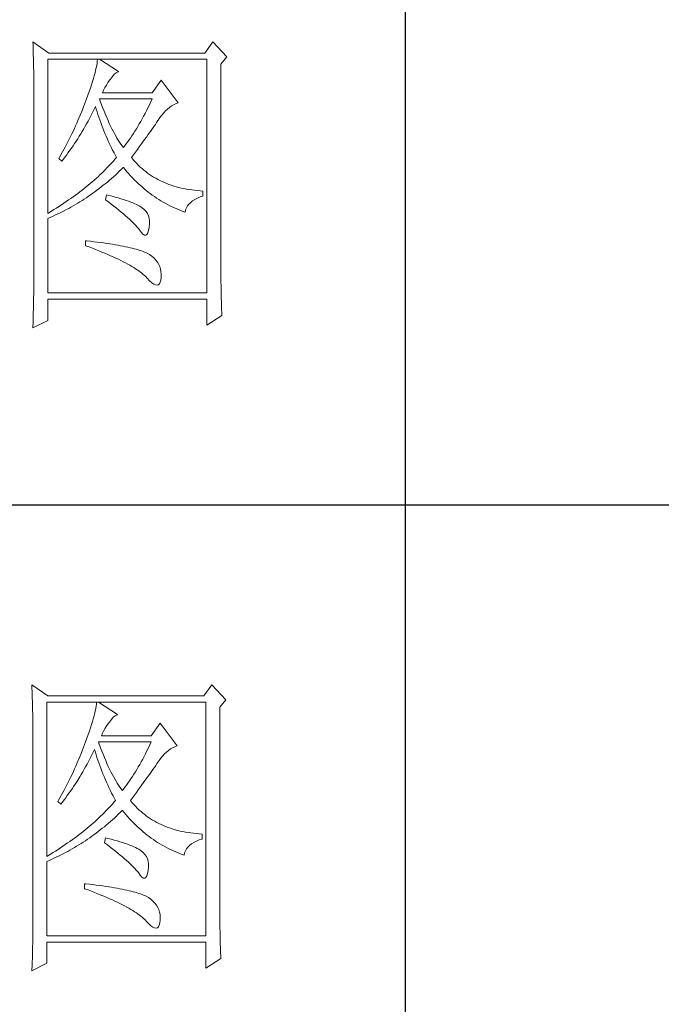
# Model space of a CAD drawing. Units: millimetres. Extents: x 0 to 6025, y -9029 to 13543.
# Drawn here: x 5528 to 5687, y -7656 to -7412 of the extents above; entities that cross this region are included whole.
import ezdxf

# ---------------------------------------------------------------- set-up
doc = ezdxf.new("R2010")
doc.units = ezdxf.units.MM
doc.layers.add('轮廓线', color=7, linetype='Continuous', lineweight=25)

# ---------------------------------------------------------------- blocks, each defined once
blk = doc.blocks.new('A3')
for p, q in [((3550.01, -279.77), (3550.01, -781.03)), ((3400.05, -480.28), (3750, -480.28))]:
    blk.add_line(p, q)
at = {"layer": '轮廓线', "color": 7, "lineweight": 0}
for p, q in [((3491.81, -407.89), (3491.84, -408.42)), ((3494.3, -409.64), (3491.81, -407.89)), ((3519.96, -407.89), (3518.71, -409.64)), ((3522.13, -410.22), (3519.96, -407.89)), ((3491.84, -408.42), (3491.86, -408.94)), ((3491.86, -408.94), (3491.87, -409.46)), ((3491.87, -409.46), (3491.89, -409.97)), ((3491.89, -409.97), (3491.9, -410.47)), ((3491.9, -410.47), (3491.91, -410.97)), ((3491.91, -410.97), (3491.92, -411.46)), ((3494.15, -434.72), (3494.15, -410.61)), ((3494.15, -410.61), (3519.02, -410.61)), ((3518.71, -409.64), (3494.3, -409.64)), ((3501.89, -410.91), (3501.85, -411.24)), ((3501.92, -410.61), (3501.89, -410.91)), ((3505.19, -412.55), (3502.23, -410.61)), ((3519.02, -410.61), (3519.02, -447.16)), ((3521.2, -411.39), (3522.13, -410.22)), ((3491.92, -411.46), (3491.94, -411.95)), ((3491.94, -411.95), (3491.95, -412.42)), ((3491.95, -412.42), (3491.95, -412.89)), ((3501.63, -412.34), (3501.53, -412.75)), ((3501.72, -411.95), (3501.63, -412.34)), ((3501.79, -411.58), (3501.72, -411.95)), ((3501.85, -411.24), (3501.79, -411.58)), ((3504.84, -412.72), (3505.14, -412.57)), ((3505.14, -412.57), (3505.19, -412.55)), ((3521.2, -443.92), (3521.2, -411.39)), ((3491.95, -412.89), (3491.96, -413.36)), ((3491.96, -413.36), (3491.97, -413.81)), ((3491.97, -413.81), (3491.97, -414.27)), ((3501.14, -414.12), (3500.98, -414.62)), ((3501.29, -413.65), (3501.14, -414.12)), ((3501.42, -413.19), (3501.29, -413.65)), ((3501.53, -412.75), (3501.42, -413.19)), ((3503.54, -414.27), (3503.8, -413.91)), ((3503.8, -413.91), (3503.94, -413.72)), ((3503.94, -413.72), (3504.24, -413.3)), ((3504.24, -413.3), (3504.54, -412.96)), ((3504.54, -412.96), (3504.84, -412.72)), ((3511.87, -413.91), (3510.47, -415.86)), ((3514.52, -417.42), (3511.87, -413.91)), ((3491.97, -414.27), (3491.97, -414.71)), ((3491.97, -414.71), (3491.97, -445.13)), ((3500.81, -415.14), (3500.62, -415.68)), ((3500.98, -414.62), (3500.81, -415.14)), ((3502.7, -415.86), (3502.88, -415.44)), ((3502.88, -415.44), (3503.08, -415.04)), ((3503.08, -415.04), (3503.3, -414.65)), ((3503.3, -414.65), (3503.54, -414.27)), ((3500.06, -417.22), (3499.89, -417.65)), ((3500.2, -416.83), (3500.06, -417.22)), ((3500.42, -416.25), (3500.2, -416.83)), ((3500.62, -415.68), (3500.42, -416.25)), ((3502.36, -417.17), (3502.23, -416.83)), ((3502.23, -416.83), (3510.47, -416.83)), ((3502.56, -417.72), (3502.36, -417.17)), ((3510.47, -415.86), (3502.7, -415.86)), ((3510.47, -416.83), (3510.25, -417.3)), ((3499.56, -418.51), (3499.22, -419.37)), ((3499.73, -418.08), (3499.56, -418.51)), ((3499.89, -417.65), (3499.73, -418.08)), ((3501.09, -419.06), (3501.3, -418.63)), ((3501.3, -418.63), (3501.51, -418.21)), ((3501.51, -418.21), (3501.61, -418)), ((3501.61, -418), (3501.73, -418.42)), ((3501.73, -418.42), (3501.86, -418.83)), ((3502.76, -418.25), (3502.56, -417.72)), ((3502.96, -418.76), (3502.76, -418.25)), ((3503.16, -419.25), (3502.96, -418.76)), ((3509.58, -418.66), (3509.36, -419.09)), ((3509.81, -418.21), (3509.58, -418.66)), ((3510.03, -417.76), (3509.81, -418.21)), ((3510.25, -417.3), (3510.03, -417.76)), ((3512.26, -419.01), (3512.56, -418.69)), ((3512.56, -418.69), (3512.86, -418.41)), ((3512.86, -418.41), (3513.17, -418.15)), ((3513.17, -418.15), (3513.48, -417.92)), ((3513.48, -417.92), (3513.81, -417.73)), ((3513.81, -417.73), (3514.13, -417.57)), ((3514.13, -417.57), (3514.47, -417.43)), ((3514.47, -417.43), (3514.52, -417.42)), ((3498.86, -420.21), (3498.68, -420.63)), ((3499.22, -419.37), (3498.86, -420.21)), ((3500.21, -420.7), (3500.44, -420.3)), ((3500.44, -420.3), (3500.66, -419.89)), ((3500.66, -419.89), (3500.87, -419.48)), ((3500.87, -419.48), (3501.09, -419.06)), ((3501.86, -418.83), (3501.99, -419.25)), ((3501.99, -419.25), (3502.13, -419.68)), ((3502.13, -419.68), (3502.27, -420.1)), ((3502.27, -420.1), (3502.43, -420.52)), ((3503.36, -419.73), (3503.16, -419.25)), ((3503.56, -420.19), (3503.36, -419.73)), ((3503.76, -420.64), (3503.56, -420.19)), ((3508.9, -419.93), (3508.68, -420.34)), ((3509.13, -419.52), (3508.9, -419.93)), ((3509.36, -419.09), (3509.13, -419.52)), ((3511.16, -420.5), (3511.36, -420.21)), ((3511.36, -420.21), (3511.4, -420.13)), ((3511.4, -420.13), (3511.68, -419.73)), ((3511.68, -419.73), (3511.97, -419.35)), ((3511.97, -419.35), (3512.26, -419.01)), ((3498.3, -421.47), (3498.11, -421.89)), ((3498.49, -421.05), (3498.3, -421.47)), ((3498.68, -420.63), (3498.49, -421.05)), ((3499.53, -421.89), (3499.76, -421.5)), ((3499.76, -421.5), (3499.99, -421.1)), ((3499.99, -421.1), (3500.21, -420.7)), ((3502.43, -420.52), (3502.58, -420.95)), ((3502.58, -420.95), (3502.75, -421.37)), ((3502.75, -421.37), (3502.92, -421.8)), ((3502.92, -421.8), (3503.09, -422.23)), ((3503.96, -421.07), (3503.76, -420.64)), ((3504.16, -421.48), (3503.96, -421.07)), ((3504.36, -421.87), (3504.16, -421.48)), ((3507.99, -421.51), (3507.76, -421.88)), ((3508.22, -421.13), (3507.99, -421.51)), ((3508.45, -420.74), (3508.22, -421.13)), ((3508.68, -420.34), (3508.45, -420.74)), ((3510.05, -422.1), (3510.29, -421.76)), ((3510.29, -421.76), (3510.52, -421.43)), ((3510.52, -421.43), (3510.74, -421.11)), ((3510.74, -421.11), (3510.96, -420.8)), ((3510.96, -420.8), (3511.16, -420.5)), ((3497.5, -423.12), (3497.29, -423.53)), ((3497.71, -422.71), (3497.5, -423.12)), ((3497.91, -422.3), (3497.71, -422.71)), ((3498.11, -421.89), (3497.91, -422.3)), ((3498.59, -423.41), (3498.83, -423.04)), ((3498.83, -423.04), (3499.07, -422.66)), ((3499.07, -422.66), (3499.3, -422.28)), ((3499.3, -422.28), (3499.53, -421.89)), ((3503.09, -422.23), (3503.28, -422.66)), ((3503.28, -422.66), (3503.46, -423.09)), ((3503.46, -423.09), (3503.66, -423.52)), ((3504.56, -422.25), (3504.36, -421.87)), ((3504.76, -422.61), (3504.56, -422.25)), ((3504.96, -422.95), (3504.76, -422.61)), ((3505.16, -423.28), (3504.96, -422.95)), ((3505.36, -423.58), (3505.16, -423.28)), ((3506.83, -423.27), (3506.59, -423.59)), ((3507.06, -422.93), (3506.83, -423.27)), ((3507.29, -422.59), (3507.06, -422.93)), ((3507.53, -422.24), (3507.29, -422.59)), ((3507.76, -421.88), (3507.53, -422.24)), ((3509.01, -423.54), (3509.28, -423.17)), ((3509.28, -423.17), (3509.55, -422.8)), ((3509.55, -422.8), (3509.8, -422.45)), ((3509.8, -422.45), (3510.05, -422.1)), ((3496.65, -424.75), (3496.21, -425.55)), ((3496.87, -424.35), (3496.65, -424.75)), ((3497.08, -423.94), (3496.87, -424.35)), ((3497.29, -423.53), (3497.08, -423.94)), ((3497.36, -425.2), (3497.61, -424.85)), ((3497.61, -424.85), (3497.86, -424.5)), ((3497.86, -424.5), (3498.1, -424.14)), ((3498.1, -424.14), (3498.35, -423.78)), ((3498.35, -423.78), (3498.59, -423.41)), ((3503.66, -423.52), (3503.86, -423.95)), ((3503.86, -423.95), (3504.07, -424.38)), ((3504.07, -424.38), (3504.28, -424.82)), ((3504.28, -424.82), (3504.5, -425.26)), ((3505.56, -423.88), (3505.36, -423.58)), ((3505.76, -424.16), (3505.56, -423.88)), ((3505.96, -424.41), (3505.76, -424.16)), ((3506.12, -424.21), (3505.96, -424.41)), ((3506.36, -423.91), (3506.12, -424.21)), ((3506.59, -423.59), (3506.36, -423.91)), ((3507.84, -425.12), (3508.15, -424.72)), ((3508.15, -424.72), (3508.44, -424.32)), ((3508.44, -424.32), (3508.73, -423.92)), ((3508.73, -423.92), (3509.01, -423.54)), ((3495.98, -425.95), (3495.86, -426.16)), ((3495.86, -426.16), (3496.32, -426.55)), ((3496.21, -425.55), (3495.98, -425.95)), ((3496.32, -426.55), (3496.59, -426.22)), ((3496.59, -426.22), (3496.85, -425.89)), ((3496.85, -425.89), (3497.1, -425.54)), ((3497.1, -425.54), (3497.36, -425.2)), ((3504.64, -426.25), (3504.4, -426.53)), ((3504.5, -425.26), (3504.73, -425.69)), ((3504.87, -425.97), (3504.64, -426.25)), ((3504.73, -425.69), (3504.87, -425.97)), ((3507.21, -425.97), (3507.53, -425.54)), ((3507.31, -426.09), (3507.21, -425.97)), ((3507.55, -426.38), (3507.31, -426.09)), ((3507.53, -425.54), (3507.84, -425.12)), ((3507.8, -426.67), (3507.55, -426.38)), ((3503.12, -427.9), (3502.85, -428.17)), ((3503.38, -427.62), (3503.12, -427.9)), ((3503.65, -427.35), (3503.38, -427.62)), ((3503.9, -427.08), (3503.65, -427.35)), ((3504.15, -426.8), (3503.9, -427.08)), ((3504.4, -426.53), (3504.15, -426.8)), ((3505.33, -428.14), (3505.63, -427.85)), ((3505.63, -427.85), (3505.93, -427.55)), ((3505.93, -427.55), (3505.96, -427.52)), ((3505.96, -427.52), (3506.24, -427.86)), ((3506.24, -427.86), (3506.52, -428.2)), ((3508.06, -426.94), (3507.8, -426.67)), ((3508.33, -427.21), (3508.06, -426.94)), ((3508.6, -427.47), (3508.33, -427.21)), ((3508.88, -427.72), (3508.6, -427.47)), ((3509.17, -427.96), (3508.88, -427.72)), ((3509.45, -428.19), (3509.17, -427.96)), ((3501.41, -429.51), (3501.1, -429.78)), ((3501.7, -429.25), (3501.41, -429.51)), ((3502, -428.98), (3501.7, -429.25)), ((3502.28, -428.71), (3502, -428.98)), ((3502.57, -428.44), (3502.28, -428.71)), ((3502.85, -428.17), (3502.57, -428.44)), ((3503.77, -429.54), (3504.09, -429.27)), ((3504.09, -429.27), (3504.4, -428.99)), ((3504.4, -428.99), (3504.71, -428.72)), ((3504.71, -428.72), (3505.02, -428.43)), ((3505.02, -428.43), (3505.33, -428.14)), ((3506.52, -428.2), (3506.8, -428.52)), ((3506.8, -428.52), (3507.09, -428.84)), ((3507.09, -428.84), (3507.38, -429.15)), ((3507.38, -429.15), (3507.67, -429.45)), ((3507.67, -429.45), (3507.97, -429.75)), ((3509.75, -428.41), (3509.45, -428.19)), ((3510.06, -428.63), (3509.75, -428.41)), ((3510.37, -428.84), (3510.06, -428.63)), ((3510.69, -429.04), (3510.37, -428.84)), ((3511.01, -429.23), (3510.69, -429.04)), ((3511.34, -429.41), (3511.01, -429.23)), ((3511.68, -429.58), (3511.34, -429.41)), ((3499.83, -430.83), (3499.5, -431.09)), ((3500.16, -430.57), (3499.83, -430.83)), ((3500.48, -430.3), (3500.16, -430.57)), ((3500.79, -430.04), (3500.48, -430.3)), ((3501.1, -429.78), (3500.79, -430.04)), ((3501.84, -431.09), (3502.17, -430.84)), ((3502.17, -430.84), (3502.5, -430.59)), ((3502.5, -430.59), (3502.82, -430.33)), ((3502.82, -430.33), (3503.14, -430.08)), ((3503.14, -430.08), (3503.46, -429.81)), ((3503.46, -429.81), (3503.77, -429.54)), ((3507.97, -429.75), (3508.27, -430.04)), ((3508.27, -430.04), (3508.58, -430.32)), ((3508.58, -430.32), (3508.88, -430.59)), ((3508.88, -430.59), (3509.2, -430.86)), ((3509.2, -430.86), (3509.51, -431.12)), ((3512.02, -429.74), (3511.68, -429.58)), ((3512.37, -429.9), (3512.02, -429.74)), ((3512.73, -430.05), (3512.37, -429.9)), ((3513.09, -430.19), (3512.73, -430.05)), ((3513.46, -430.32), (3513.09, -430.19)), ((3513.84, -430.44), (3513.46, -430.32)), ((3514.22, -430.55), (3513.84, -430.44)), ((3514.61, -430.66), (3514.22, -430.55)), ((3515, -430.75), (3514.61, -430.66)), ((3515.4, -430.84), (3515, -430.75)), ((3515.81, -430.92), (3515.4, -430.84)), ((3516.23, -430.99), (3515.81, -430.92)), ((3516.65, -431.06), (3516.23, -430.99)), ((3517.08, -431.11), (3516.65, -431.06)), ((3497.77, -432.37), (3497.41, -432.62)), ((3498.13, -432.12), (3497.77, -432.37)), ((3498.48, -431.86), (3498.13, -432.12)), ((3498.82, -431.6), (3498.48, -431.86)), ((3499.16, -431.34), (3498.82, -431.6)), ((3499.5, -431.09), (3499.16, -431.34)), ((3499.5, -432.71), (3499.84, -432.49)), ((3499.84, -432.49), (3500.18, -432.27)), ((3500.18, -432.27), (3500.52, -432.04)), ((3500.52, -432.04), (3500.85, -431.81)), ((3500.85, -431.81), (3501.19, -431.57)), ((3501.19, -431.57), (3501.52, -431.33)), ((3501.52, -431.33), (3501.84, -431.09)), ((3503.32, -431.8), (3503.17, -432.58)), ((3503.17, -432.58), (3503.62, -432.92)), ((3503.7, -431.9), (3503.32, -431.8)), ((3504.2, -432.03), (3503.7, -431.9)), ((3504.68, -432.16), (3504.2, -432.03)), ((3505.14, -432.29), (3504.68, -432.16)), ((3505.57, -432.43), (3505.14, -432.29)), ((3505.99, -432.56), (3505.57, -432.43)), ((3506.38, -432.69), (3505.99, -432.56)), ((3509.51, -431.12), (3509.83, -431.38)), ((3509.83, -431.38), (3510.15, -431.62)), ((3510.15, -431.62), (3510.48, -431.86)), ((3510.48, -431.86), (3510.81, -432.09)), ((3510.81, -432.09), (3511.14, -432.32)), ((3511.14, -432.32), (3511.48, -432.54)), ((3511.48, -432.54), (3511.82, -432.75)), ((3516.78, -432.76), (3517.14, -432.53)), ((3517.51, -431.15), (3517.08, -431.11)), ((3517.14, -432.53), (3517.54, -432.33)), ((3517.95, -431.19), (3517.51, -431.15)), ((3517.54, -432.33), (3517.98, -432.14)), ((3518.4, -431.22), (3517.95, -431.19)), ((3517.98, -432.14), (3518.4, -432)), ((3518.4, -432), (3518.4, -431.22)), ((3495.12, -434.13), (3494.72, -434.37)), ((3495.52, -433.88), (3495.12, -434.13)), ((3495.9, -433.63), (3495.52, -433.88)), ((3496.29, -433.38), (3495.9, -433.63)), ((3496.67, -433.13), (3496.29, -433.38)), ((3497.04, -432.88), (3496.67, -433.13)), ((3496.7, -434.31), (3497.06, -434.12)), ((3497.41, -432.62), (3497.04, -432.88)), ((3497.06, -434.12), (3497.42, -433.93)), ((3497.42, -433.93), (3497.77, -433.74)), ((3497.77, -433.74), (3498.12, -433.54)), ((3498.12, -433.54), (3498.47, -433.34)), ((3498.47, -433.34), (3498.82, -433.13)), ((3498.82, -433.13), (3499.16, -432.92)), ((3499.16, -432.92), (3499.5, -432.71)), ((3503.62, -432.92), (3504.06, -433.26)), ((3504.06, -433.26), (3504.47, -433.58)), ((3504.47, -433.58), (3504.87, -433.9)), ((3504.87, -433.9), (3505.26, -434.21)), ((3506.76, -432.82), (3506.38, -432.69)), ((3507.11, -432.95), (3506.76, -432.82)), ((3507.44, -433.08), (3507.11, -432.95)), ((3507.74, -433.22), (3507.44, -433.08)), ((3508.03, -433.35), (3507.74, -433.22)), ((3508.3, -433.48), (3508.03, -433.35)), ((3508.54, -433.61), (3508.3, -433.48)), ((3508.76, -433.75), (3508.54, -433.61)), ((3508.91, -433.84), (3508.76, -433.75)), ((3509.23, -434.1), (3508.91, -433.84)), ((3509.5, -434.4), (3509.23, -434.1)), ((3511.82, -432.75), (3512.16, -432.95)), ((3512.16, -432.95), (3512.51, -433.14)), ((3512.51, -433.14), (3512.86, -433.34)), ((3512.86, -433.34), (3513.21, -433.52)), ((3513.21, -433.52), (3513.57, -433.69)), ((3513.57, -433.69), (3513.93, -433.86)), ((3513.93, -433.86), (3514.3, -434.02)), ((3514.3, -434.02), (3514.67, -434.17)), ((3515.69, -434.18), (3515.82, -433.85)), ((3515.82, -433.85), (3515.99, -433.55)), ((3515.99, -433.55), (3516.21, -433.27)), ((3516.21, -433.27), (3516.48, -433)), ((3516.48, -433), (3516.78, -432.76)), ((3494.32, -434.62), (3494.15, -434.72)), ((3494.15, -435.5), (3494.52, -435.34)), ((3494.15, -447.16), (3494.15, -435.5)), ((3494.72, -434.37), (3494.32, -434.62)), ((3494.52, -435.34), (3494.89, -435.18)), ((3494.89, -435.18), (3495.26, -435.01)), ((3495.26, -435.01), (3495.98, -434.67)), ((3495.98, -434.67), (3496.7, -434.31)), ((3505.26, -434.21), (3505.62, -434.51)), ((3505.62, -434.51), (3505.97, -434.81)), ((3505.97, -434.81), (3506.3, -435.09)), ((3506.3, -435.09), (3506.61, -435.37)), ((3506.61, -435.37), (3506.91, -435.63)), ((3506.91, -435.63), (3507.19, -435.9)), ((3509.71, -434.72), (3509.5, -434.4)), ((3509.88, -435.08), (3509.71, -434.72)), ((3509.99, -435.48), (3509.88, -435.08)), ((3510.05, -435.9), (3509.99, -435.48)), ((3514.67, -434.17), (3515.04, -434.32)), ((3515.04, -434.32), (3515.42, -434.46)), ((3515.42, -434.46), (3515.6, -434.52)), ((3515.6, -434.52), (3515.69, -434.18)), ((3507.19, -435.9), (3507.45, -436.15)), ((3507.45, -436.15), (3507.69, -436.39)), ((3507.69, -436.39), (3507.91, -436.63)), ((3507.91, -436.63), (3508.12, -436.85)), ((3508.12, -436.85), (3508.31, -437.07)), ((3508.31, -437.07), (3508.45, -437.25)), ((3509.91, -437.4), (3510, -436.9)), ((3510, -436.9), (3510.01, -436.86)), ((3510.01, -436.86), (3510.05, -436.37)), ((3510.05, -436.37), (3510.05, -435.9)), ((3508.45, -437.25), (3508.75, -437.66)), ((3508.75, -437.66), (3509.01, -437.95)), ((3509.01, -437.95), (3509.25, -438.1)), ((3509.25, -438.1), (3509.46, -438.12)), ((3509.46, -438.12), (3509.64, -438.01)), ((3509.64, -438.01), (3509.79, -437.77)), ((3509.79, -437.77), (3509.91, -437.4)), ((3500.06, -439), (3500.06, -439.77)), ((3500.27, -439.02), (3500.06, -439)), ((3500.06, -439.77), (3500.59, -439.97)), ((3500.82, -439.08), (3500.27, -439.02)), ((3500.59, -439.97), (3501.12, -440.17)), ((3501.36, -439.14), (3500.82, -439.08)), ((3501.12, -440.17), (3501.63, -440.36)), ((3501.88, -439.21), (3501.36, -439.14)), ((3502.39, -439.28), (3501.88, -439.21)), ((3502.88, -439.34), (3502.39, -439.28)), ((3503.36, -439.41), (3502.88, -439.34)), ((3503.82, -439.48), (3503.36, -439.41)), ((3504.27, -439.55), (3503.82, -439.48)), ((3504.71, -439.62), (3504.27, -439.55)), ((3505.13, -439.7), (3504.71, -439.62)), ((3505.53, -439.77), (3505.13, -439.7)), ((3505.93, -439.85), (3505.53, -439.77)), ((3506.3, -439.93), (3505.93, -439.85)), ((3506.66, -440), (3506.3, -439.93)), ((3507.01, -440.08), (3506.66, -440)), ((3507.35, -440.16), (3507.01, -440.08)), ((3507.66, -440.24), (3507.35, -440.16)), ((3507.97, -440.33), (3507.66, -440.24)), ((3501.63, -440.36), (3502.12, -440.56)), ((3502.12, -440.56), (3502.61, -440.76)), ((3502.61, -440.76), (3503.07, -440.95)), ((3503.07, -440.95), (3503.53, -441.14)), ((3503.53, -441.14), (3503.97, -441.33)), ((3503.97, -441.33), (3504.39, -441.52)), ((3504.39, -441.52), (3504.8, -441.71)), ((3504.8, -441.71), (3505.2, -441.9)), ((3508.26, -440.41), (3507.97, -440.33)), ((3508.53, -440.5), (3508.26, -440.41)), ((3508.8, -440.58), (3508.53, -440.5)), ((3509.04, -440.67), (3508.8, -440.58)), ((3509.28, -440.76), (3509.04, -440.67)), ((3509.49, -440.85), (3509.28, -440.76)), ((3509.7, -440.94), (3509.49, -440.85)), ((3510.04, -441.15), (3509.7, -440.94)), ((3510.41, -441.43), (3510.04, -441.15)), ((3510.75, -441.72), (3510.41, -441.43)), ((3511.03, -442.02), (3510.75, -441.72)), ((3505.2, -441.9), (3505.58, -442.09)), ((3505.58, -442.09), (3505.95, -442.27)), ((3505.95, -442.27), (3506.31, -442.46)), ((3506.31, -442.46), (3506.65, -442.64)), ((3506.65, -442.64), (3506.98, -442.82)), ((3506.98, -442.82), (3507.29, -443.01)), ((3507.29, -443.01), (3507.58, -443.19)), ((3507.58, -443.19), (3507.87, -443.37)), ((3507.87, -443.37), (3508.14, -443.54)), ((3511.28, -442.35), (3511.03, -442.02)), ((3511.49, -442.69), (3511.28, -442.35)), ((3511.65, -443.04), (3511.49, -442.69)), ((3511.77, -443.42), (3511.65, -443.04)), ((3508.14, -443.54), (3508.4, -443.72)), ((3508.4, -443.72), (3508.64, -443.9)), ((3508.64, -443.9), (3508.86, -444.07)), ((3508.86, -444.07), (3509.08, -444.25)), ((3509.08, -444.25), (3509.28, -444.42)), ((3509.28, -444.42), (3509.46, -444.6)), ((3509.46, -444.6), (3509.64, -444.77)), ((3509.64, -444.77), (3509.7, -444.83)), ((3509.7, -444.83), (3510.07, -445.24)), ((3511.84, -443.81), (3511.77, -443.42)), ((3511.82, -445.14), (3511.87, -444.7)), ((3511.88, -444.21), (3511.84, -443.81)), ((3511.87, -444.63), (3511.88, -444.21)), ((3511.87, -444.7), (3511.87, -444.63)), ((3521.2, -444.45), (3521.2, -443.92)), ((3521.21, -444.98), (3521.2, -444.45)), ((3491.97, -446.11), (3491.96, -446.6)), ((3491.97, -445.13), (3491.97, -446.11)), ((3510.07, -445.24), (3510.42, -445.56)), ((3510.42, -445.56), (3510.73, -445.78)), ((3510.73, -445.78), (3511, -445.91)), ((3511, -445.91), (3511.24, -445.95)), ((3511.24, -445.95), (3511.44, -445.89)), ((3511.44, -445.89), (3511.6, -445.73)), ((3511.6, -445.73), (3511.72, -445.48)), ((3511.72, -445.48), (3511.82, -445.14)), ((3521.21, -445.49), (3521.21, -444.98)), ((3521.22, -446), (3521.21, -445.49)), ((3521.22, -446.5), (3521.22, -446)), ((3491.96, -447.09), (3491.94, -448.06)), ((3491.96, -446.6), (3491.96, -447.09)), ((3519.02, -447.16), (3494.15, -447.16)), ((3521.23, -446.99), (3521.22, -446.5)), ((3521.24, -447.47), (3521.23, -446.99)), ((3521.25, -447.95), (3521.24, -447.47)), ((3521.27, -448.42), (3521.25, -447.95)), ((3491.91, -449.51), (3491.89, -450.47)), ((3491.92, -449.03), (3491.91, -449.51)), ((3491.94, -448.06), (3491.92, -449.03)), ((3494.15, -451.44), (3494.15, -448.13)), ((3494.15, -448.13), (3519.02, -448.13)), ((3519.02, -448.13), (3519.02, -452.22)), ((3521.28, -448.89), (3521.27, -448.42)), ((3521.3, -449.34), (3521.28, -448.89)), ((3521.32, -449.79), (3521.3, -449.34)), ((3491.89, -450.47), (3491.86, -451.42)), ((3519.02, -452.22), (3521.36, -450.66)), ((3521.33, -450.23), (3521.32, -449.79)), ((3521.36, -450.66), (3521.33, -450.23)), ((3491.81, -452.61), (3494.15, -451.44)), ((3491.82, -452.37), (3491.81, -452.61)), ((3491.84, -451.9), (3491.82, -452.37)), ((3491.86, -451.42), (3491.84, -451.9)), ((3491.66, -508.43), (3491.68, -508.96)), ((3494.15, -510.18), (3491.66, -508.43)), ((3491.68, -508.96), (3491.7, -509.48)), ((3491.7, -509.48), (3491.72, -510)), ((3519.8, -508.43), (3518.56, -510.18)), ((3521.98, -510.76), (3519.8, -508.43)), ((3491.72, -510), (3491.73, -510.51)), ((3491.73, -510.51), (3491.75, -511.01)), ((3491.75, -511.01), (3491.76, -511.51)), ((3518.56, -510.18), (3494.15, -510.18)), ((3521.05, -511.93), (3521.98, -510.76)), ((3491.76, -511.51), (3491.77, -512)), ((3491.77, -512), (3491.78, -512.48)), ((3491.78, -512.48), (3491.79, -512.96)), ((3493.99, -535.26), (3493.99, -511.15)), ((3493.99, -511.15), (3518.87, -511.15)), ((3501.57, -512.49), (3501.48, -512.88)), ((3501.64, -512.12), (3501.57, -512.49)), ((3501.7, -511.78), (3501.64, -512.12)), ((3501.74, -511.45), (3501.7, -511.78)), ((3501.77, -511.15), (3501.74, -511.45)), ((3505.03, -513.09), (3502.08, -511.15)), ((3518.87, -511.15), (3518.87, -547.7)), ((3521.05, -544.46), (3521.05, -511.93)), ((3491.79, -512.96), (3491.8, -513.43)), ((3491.8, -513.43), (3491.8, -513.9)), ((3491.8, -513.9), (3491.81, -514.35)), ((3501.13, -514.18), (3500.99, -514.66)), ((3501.26, -513.73), (3501.13, -514.18)), ((3501.38, -513.29), (3501.26, -513.73)), ((3501.48, -512.88), (3501.38, -513.29)), ((3503.79, -514.26), (3504.09, -513.84)), ((3504.09, -513.84), (3504.39, -513.5)), ((3504.39, -513.5), (3504.69, -513.26)), ((3504.69, -513.26), (3504.98, -513.11)), ((3504.98, -513.11), (3505.03, -513.09)), ((3491.81, -514.35), (3491.81, -514.81)), ((3491.81, -514.81), (3491.82, -515.25)), ((3491.82, -515.25), (3491.82, -545.67)), ((3500.66, -515.68), (3500.47, -516.22)), ((3500.83, -515.16), (3500.66, -515.68)), ((3500.99, -514.66), (3500.83, -515.16)), ((3502.72, -515.98), (3502.92, -515.58)), ((3502.92, -515.58), (3503.14, -515.19)), ((3503.14, -515.19), (3503.38, -514.81)), ((3503.38, -514.81), (3503.65, -514.45)), ((3503.65, -514.45), (3503.79, -514.26)), ((3511.72, -514.45), (3510.32, -516.4)), ((3514.36, -517.95), (3511.72, -514.45)), ((3500.26, -516.79), (3500.05, -517.37)), ((3500.47, -516.22), (3500.26, -516.79)), ((3502.54, -516.4), (3502.72, -515.98)), ((3510.32, -516.4), (3502.54, -516.4)), ((3499.58, -518.62), (3499.41, -519.05)), ((3499.74, -518.19), (3499.58, -518.62)), ((3499.9, -517.76), (3499.74, -518.19)), ((3500.05, -517.37), (3499.9, -517.76)), ((3501.15, -519.17), (3501.36, -518.75)), ((3501.36, -518.75), (3501.46, -518.54)), ((3501.46, -518.54), (3501.58, -518.96)), ((3502.2, -517.71), (3502.08, -517.37)), ((3502.08, -517.37), (3510.32, -517.37)), ((3502.4, -518.26), (3502.2, -517.71)), ((3502.6, -518.79), (3502.4, -518.26)), ((3502.8, -519.3), (3502.6, -518.79)), ((3509.65, -518.75), (3509.43, -519.2)), ((3509.87, -518.3), (3509.65, -518.75)), ((3510.1, -517.84), (3509.87, -518.3)), ((3510.32, -517.37), (3510.1, -517.84)), ((3512.71, -518.95), (3513.02, -518.69)), ((3513.02, -518.69), (3513.33, -518.46)), ((3513.33, -518.46), (3513.65, -518.27)), ((3513.65, -518.27), (3513.98, -518.11)), ((3513.98, -518.11), (3514.31, -517.97)), ((3514.31, -517.97), (3514.36, -517.95)), ((3499.07, -519.91), (3498.71, -520.75)), ((3499.41, -519.05), (3499.07, -519.91)), ((3500.5, -520.43), (3500.72, -520.02)), ((3500.72, -520.02), (3500.94, -519.6)), ((3500.94, -519.6), (3501.15, -519.17)), ((3501.58, -518.96), (3501.7, -519.37)), ((3501.7, -519.37), (3501.84, -519.79)), ((3501.84, -519.79), (3501.97, -520.22)), ((3501.97, -520.22), (3502.12, -520.64)), ((3503.01, -519.79), (3502.8, -519.3)), ((3503.21, -520.27), (3503.01, -519.79)), ((3503.4, -520.73), (3503.21, -520.27)), ((3508.98, -520.06), (3508.75, -520.47)), ((3509.2, -519.63), (3508.98, -520.06)), ((3509.43, -519.2), (3509.2, -519.63)), ((3511.25, -520.67), (3511.53, -520.27)), ((3511.53, -520.27), (3511.82, -519.89)), ((3511.82, -519.89), (3512.11, -519.55)), ((3512.11, -519.55), (3512.41, -519.23)), ((3512.41, -519.23), (3512.71, -518.95)), ((3498.34, -521.59), (3498.15, -522.01)), ((3498.52, -521.17), (3498.34, -521.59)), ((3498.71, -520.75), (3498.52, -521.17)), ((3499.61, -522.04), (3499.83, -521.64)), ((3499.83, -521.64), (3500.06, -521.24)), ((3500.06, -521.24), (3500.28, -520.84)), ((3500.28, -520.84), (3500.5, -520.43)), ((3502.12, -520.64), (3502.27, -521.06)), ((3502.27, -521.06), (3502.43, -521.49)), ((3502.43, -521.49), (3502.59, -521.91)), ((3503.6, -521.18), (3503.4, -520.73)), ((3503.81, -521.61), (3503.6, -521.18)), ((3504.01, -522.02), (3503.81, -521.61)), ((3508.06, -521.67), (3507.84, -522.04)), ((3508.29, -521.28), (3508.06, -521.67)), ((3508.52, -520.88), (3508.29, -521.28)), ((3508.75, -520.47), (3508.52, -520.88)), ((3510.37, -521.97), (3510.59, -521.65)), ((3510.59, -521.65), (3510.8, -521.34)), ((3510.8, -521.34), (3511.01, -521.04)), ((3511.01, -521.04), (3511.2, -520.75)), ((3511.2, -520.75), (3511.25, -520.67)), ((3497.55, -523.25), (3497.35, -523.66)), ((3497.75, -522.84), (3497.55, -523.25)), ((3497.95, -522.43), (3497.75, -522.84)), ((3498.15, -522.01), (3497.95, -522.43)), ((3498.68, -523.58), (3499.15, -522.82)), ((3499.15, -522.82), (3499.38, -522.43)), ((3499.38, -522.43), (3499.61, -522.04)), ((3502.59, -521.91), (3502.76, -522.34)), ((3502.76, -522.34), (3502.94, -522.77)), ((3502.94, -522.77), (3503.12, -523.2)), ((3503.12, -523.2), (3503.31, -523.63)), ((3504.21, -522.41), (3504.01, -522.02)), ((3504.41, -522.78), (3504.21, -522.41)), ((3504.61, -523.15), (3504.41, -522.78)), ((3504.81, -523.49), (3504.61, -523.15)), ((3507.14, -523.13), (3506.91, -523.47)), ((3507.37, -522.78), (3507.14, -523.13)), ((3507.6, -522.41), (3507.37, -522.78)), ((3507.84, -522.04), (3507.6, -522.41)), ((3509.13, -523.71), (3509.39, -523.34)), ((3509.39, -523.34), (3509.65, -522.99)), ((3509.65, -522.99), (3509.9, -522.64)), ((3509.9, -522.64), (3510.13, -522.3)), ((3510.13, -522.3), (3510.37, -521.97)), ((3496.72, -524.89), (3496.5, -525.29)), ((3496.93, -524.48), (3496.72, -524.89)), ((3497.14, -524.07), (3496.93, -524.48)), ((3497.35, -523.66), (3497.14, -524.07)), ((3497.7, -525.04), (3497.95, -524.68)), ((3497.95, -524.68), (3498.19, -524.32)), ((3498.19, -524.32), (3498.68, -523.58)), ((3503.31, -523.63), (3503.51, -524.06)), ((3503.51, -524.06), (3503.71, -524.49)), ((3503.71, -524.49), (3503.91, -524.92)), ((3503.91, -524.92), (3504.13, -525.36)), ((3505.01, -523.82), (3504.81, -523.49)), ((3505.21, -524.12), (3505.01, -523.82)), ((3505.41, -524.42), (3505.21, -524.12)), ((3505.61, -524.7), (3505.41, -524.42)), ((3505.81, -524.95), (3505.61, -524.7)), ((3505.97, -524.75), (3505.81, -524.95)), ((3506.2, -524.45), (3505.97, -524.75)), ((3506.44, -524.13), (3506.2, -524.45)), ((3506.67, -523.81), (3506.44, -524.13)), ((3506.91, -523.47), (3506.67, -523.81)), ((3507.99, -525.26), (3508.29, -524.86)), ((3508.29, -524.86), (3508.58, -524.46)), ((3508.58, -524.46), (3508.86, -524.08)), ((3508.86, -524.08), (3509.13, -523.71)), ((3495.83, -526.49), (3495.7, -526.7)), ((3496.05, -526.09), (3495.83, -526.49)), ((3496.5, -525.29), (3496.05, -526.09)), ((3496.43, -526.76), (3496.69, -526.43)), ((3496.69, -526.43), (3496.95, -526.08)), ((3496.95, -526.08), (3497.2, -525.74)), ((3497.2, -525.74), (3497.45, -525.39)), ((3497.45, -525.39), (3497.7, -525.04)), ((3504.13, -525.36), (3504.35, -525.8)), ((3504.35, -525.8), (3504.58, -526.23)), ((3504.72, -526.51), (3504.49, -526.79)), ((3504.58, -526.23), (3504.72, -526.51)), ((3507.05, -526.51), (3507.37, -526.08)), ((3507.15, -526.63), (3507.05, -526.51)), ((3507.37, -526.08), (3507.69, -525.66)), ((3507.69, -525.66), (3507.99, -525.26)), ((3495.7, -526.7), (3496.17, -527.09)), ((3496.17, -527.09), (3496.43, -526.76)), ((3503.49, -527.89), (3503.23, -528.16)), ((3503.75, -527.62), (3503.49, -527.89)), ((3504, -527.34), (3503.75, -527.62)), ((3504.25, -527.07), (3504, -527.34)), ((3504.49, -526.79), (3504.25, -527.07)), ((3505.78, -528.09), (3505.81, -528.06)), ((3505.81, -528.06), (3506.09, -528.4)), ((3507.4, -526.92), (3507.15, -526.63)), ((3507.65, -527.21), (3507.4, -526.92)), ((3507.91, -527.48), (3507.65, -527.21)), ((3508.17, -527.75), (3507.91, -527.48)), ((3508.45, -528.01), (3508.17, -527.75)), ((3508.73, -528.25), (3508.45, -528.01)), ((3501.84, -529.52), (3501.55, -529.79)), ((3502.13, -529.25), (3501.84, -529.52)), ((3502.41, -528.98), (3502.13, -529.25)), ((3502.69, -528.71), (3502.41, -528.98)), ((3502.96, -528.44), (3502.69, -528.71)), ((3503.23, -528.16), (3502.96, -528.44)), ((3503.94, -529.81), (3504.25, -529.53)), ((3504.25, -529.53), (3504.56, -529.26)), ((3504.56, -529.26), (3504.87, -528.97)), ((3504.87, -528.97), (3505.17, -528.68)), ((3505.17, -528.68), (3505.48, -528.39)), ((3505.48, -528.39), (3505.78, -528.09)), ((3506.09, -528.4), (3506.36, -528.73)), ((3506.36, -528.73), (3506.65, -529.06)), ((3506.65, -529.06), (3506.94, -529.38)), ((3506.94, -529.38), (3507.22, -529.69)), ((3509.01, -528.5), (3508.73, -528.25)), ((3509.3, -528.73), (3509.01, -528.5)), ((3509.6, -528.95), (3509.3, -528.73)), ((3509.9, -529.17), (3509.6, -528.95)), ((3510.22, -529.38), (3509.9, -529.17)), ((3510.53, -529.58), (3510.22, -529.38)), ((3510.86, -529.77), (3510.53, -529.58)), ((3500, -531.11), (3499.68, -531.37)), ((3500.32, -530.84), (3500, -531.11)), ((3500.64, -530.58), (3500.32, -530.84)), ((3500.95, -530.32), (3500.64, -530.58)), ((3501.25, -530.05), (3500.95, -530.32)), ((3501.55, -529.79), (3501.25, -530.05)), ((3502.02, -531.38), (3502.34, -531.13)), ((3502.34, -531.13), (3502.67, -530.87)), ((3502.67, -530.87), (3502.99, -530.62)), ((3502.99, -530.62), (3503.31, -530.35)), ((3503.31, -530.35), (3503.62, -530.08)), ((3503.62, -530.08), (3503.94, -529.81)), ((3507.22, -529.69), (3507.52, -529.99)), ((3507.52, -529.99), (3507.82, -530.29)), ((3507.82, -530.29), (3508.12, -530.58)), ((3508.12, -530.58), (3508.42, -530.86)), ((3508.42, -530.86), (3508.73, -531.13)), ((3508.73, -531.13), (3509.04, -531.4)), ((3511.19, -529.95), (3510.86, -529.77)), ((3511.52, -530.12), (3511.19, -529.95)), ((3511.87, -530.28), (3511.52, -530.12)), ((3512.22, -530.44), (3511.87, -530.28)), ((3512.57, -530.59), (3512.22, -530.44)), ((3512.94, -530.73), (3512.57, -530.59)), ((3513.31, -530.86), (3512.94, -530.73)), ((3513.68, -530.98), (3513.31, -530.86)), ((3514.06, -531.09), (3513.68, -530.98)), ((3514.45, -531.2), (3514.06, -531.09)), ((3497.97, -532.66), (3497.61, -532.91)), ((3498.32, -532.4), (3497.97, -532.66)), ((3498.67, -532.14), (3498.32, -532.4)), ((3499.01, -531.88), (3498.67, -532.14)), ((3499.35, -531.63), (3499.01, -531.88)), ((3499.68, -531.37), (3499.35, -531.63)), ((3500.03, -532.81), (3500.36, -532.58)), ((3500.36, -532.58), (3500.7, -532.35)), ((3500.7, -532.35), (3501.03, -532.11)), ((3501.03, -532.11), (3501.36, -531.87)), ((3501.36, -531.87), (3501.69, -531.63)), ((3501.69, -531.63), (3502.02, -531.38)), ((3503.17, -532.34), (3503.01, -533.12)), ((3503.54, -532.44), (3503.17, -532.34)), ((3504.04, -532.57), (3503.54, -532.44)), ((3504.52, -532.7), (3504.04, -532.57)), ((3509.04, -531.4), (3509.36, -531.66)), ((3509.36, -531.66), (3509.68, -531.92)), ((3509.68, -531.92), (3510, -532.16)), ((3510, -532.16), (3510.32, -532.4)), ((3510.32, -532.4), (3510.65, -532.63)), ((3510.65, -532.63), (3510.99, -532.86)), ((3514.85, -531.29), (3514.45, -531.2)), ((3515.25, -531.38), (3514.85, -531.29)), ((3515.66, -531.46), (3515.25, -531.38)), ((3516.07, -531.53), (3515.66, -531.46)), ((3516.5, -531.6), (3516.07, -531.53)), ((3516.92, -531.65), (3516.5, -531.6)), ((3517.36, -531.69), (3516.92, -531.65)), ((3517.8, -531.73), (3517.36, -531.69)), ((3517.38, -532.87), (3517.83, -532.68)), ((3518.25, -531.76), (3517.8, -531.73)), ((3517.83, -532.68), (3518.25, -532.54)), ((3518.25, -532.54), (3518.25, -531.76)), ((3495.75, -534.17), (3495.36, -534.42)), ((3496.13, -533.92), (3495.75, -534.17)), ((3496.51, -533.67), (3496.13, -533.92)), ((3496.89, -533.42), (3496.51, -533.67)), ((3497.25, -533.16), (3496.89, -533.42)), ((3497.61, -532.91), (3497.25, -533.16)), ((3497.61, -534.28), (3497.96, -534.08)), ((3497.96, -534.08), (3498.31, -533.88)), ((3498.31, -533.88), (3498.66, -533.67)), ((3498.66, -533.67), (3499.01, -533.46)), ((3499.01, -533.46), (3499.35, -533.25)), ((3499.35, -533.25), (3499.69, -533.03)), ((3499.69, -533.03), (3500.03, -532.81)), ((3503.01, -533.12), (3503.47, -533.46)), ((3503.47, -533.46), (3503.9, -533.8)), ((3503.9, -533.8), (3504.32, -534.12)), ((3504.32, -534.12), (3504.72, -534.44)), ((3504.98, -532.83), (3504.52, -532.7)), ((3505.42, -532.97), (3504.98, -532.83)), ((3505.83, -533.1), (3505.42, -532.97)), ((3506.23, -533.23), (3505.83, -533.1)), ((3506.6, -533.36), (3506.23, -533.23)), ((3506.95, -533.49), (3506.6, -533.36)), ((3507.28, -533.62), (3506.95, -533.49)), ((3507.59, -533.76), (3507.28, -533.62)), ((3507.88, -533.89), (3507.59, -533.76)), ((3508.14, -534.02), (3507.88, -533.89)), ((3508.39, -534.15), (3508.14, -534.02)), ((3508.61, -534.29), (3508.39, -534.15)), ((3510.99, -532.86), (3511.32, -533.08)), ((3511.32, -533.08), (3511.66, -533.29)), ((3511.66, -533.29), (3512.01, -533.49)), ((3512.01, -533.49), (3512.36, -533.68)), ((3512.36, -533.68), (3512.71, -533.88)), ((3512.71, -533.88), (3513.06, -534.06)), ((3513.06, -534.06), (3513.42, -534.23)), ((3515.66, -534.39), (3515.84, -534.09)), ((3515.84, -534.09), (3516.06, -533.81)), ((3516.06, -533.81), (3516.32, -533.54)), ((3516.32, -533.54), (3516.63, -533.3)), ((3516.63, -533.3), (3516.98, -533.07)), ((3516.98, -533.07), (3517.38, -532.87)), ((3494.16, -535.16), (3493.99, -535.26)), ((3494.57, -534.91), (3494.16, -535.16)), ((3494.36, -535.88), (3494.73, -535.72)), ((3494.97, -534.67), (3494.57, -534.91)), ((3494.73, -535.72), (3495.1, -535.55)), ((3495.36, -534.42), (3494.97, -534.67)), ((3495.1, -535.55), (3495.47, -535.38)), ((3495.47, -535.38), (3495.83, -535.21)), ((3495.83, -535.21), (3496.55, -534.85)), ((3496.55, -534.85), (3496.9, -534.66)), ((3496.9, -534.66), (3497.26, -534.47)), ((3497.26, -534.47), (3497.61, -534.28)), ((3504.72, -534.44), (3505.1, -534.75)), ((3505.1, -534.75), (3505.47, -535.05)), ((3505.47, -535.05), (3505.82, -535.35)), ((3505.82, -535.35), (3506.15, -535.63)), ((3506.15, -535.63), (3506.46, -535.91)), ((3508.75, -534.38), (3508.61, -534.29)), ((3509.07, -534.64), (3508.75, -534.38)), ((3509.34, -534.94), (3509.07, -534.64)), ((3509.56, -535.26), (3509.34, -534.94)), ((3509.73, -535.62), (3509.56, -535.26)), ((3509.84, -536.02), (3509.73, -535.62)), ((3513.42, -534.23), (3513.78, -534.4)), ((3513.78, -534.4), (3514.15, -534.56)), ((3514.15, -534.56), (3514.51, -534.71)), ((3514.51, -534.71), (3514.89, -534.86)), ((3514.89, -534.86), (3515.26, -535)), ((3515.26, -535), (3515.45, -535.06)), ((3515.45, -535.06), (3515.54, -534.72)), ((3515.54, -534.72), (3515.66, -534.39)), ((3493.99, -536.04), (3494.36, -535.88)), ((3493.99, -547.7), (3493.99, -536.04)), ((3506.46, -535.91), (3506.76, -536.17)), ((3506.76, -536.17), (3507.03, -536.43)), ((3507.03, -536.43), (3507.29, -536.69)), ((3507.29, -536.69), (3507.53, -536.93)), ((3507.53, -536.93), (3507.76, -537.17)), ((3507.76, -537.17), (3507.97, -537.39)), ((3509.9, -536.44), (3509.84, -536.02)), ((3509.85, -537.4), (3509.9, -536.91)), ((3509.9, -536.91), (3509.9, -536.44)), ((3507.97, -537.39), (3508.16, -537.61)), ((3508.16, -537.61), (3508.3, -537.79)), ((3508.3, -537.79), (3508.59, -538.2)), ((3508.59, -538.2), (3508.86, -538.49)), ((3508.86, -538.49), (3509.09, -538.64)), ((3509.09, -538.64), (3509.3, -538.66)), ((3509.3, -538.66), (3509.48, -538.55)), ((3509.48, -538.55), (3509.63, -538.31)), ((3509.63, -538.31), (3509.75, -537.94)), ((3509.75, -537.94), (3509.85, -537.44)), ((3509.85, -537.44), (3509.85, -537.4)), ((3499.9, -539.54), (3499.9, -540.31)), ((3500.12, -539.56), (3499.9, -539.54)), ((3499.9, -540.31), (3500.44, -540.51)), ((3500.67, -539.62), (3500.12, -539.56)), ((3501.2, -539.68), (3500.67, -539.62)), ((3501.73, -539.75), (3501.2, -539.68)), ((3502.23, -539.82), (3501.73, -539.75)), ((3502.73, -539.88), (3502.23, -539.82)), ((3503.21, -539.95), (3502.73, -539.88)), ((3503.67, -540.02), (3503.21, -539.95)), ((3504.12, -540.09), (3503.67, -540.02)), ((3504.55, -540.16), (3504.12, -540.09)), ((3504.97, -540.24), (3504.55, -540.16)), ((3505.38, -540.31), (3504.97, -540.24)), ((3505.77, -540.39), (3505.38, -540.31)), ((3506.15, -540.47), (3505.77, -540.39)), ((3500.44, -540.51), (3500.96, -540.71)), ((3500.96, -540.71), (3501.47, -540.9)), ((3501.47, -540.9), (3501.97, -541.1)), ((3501.97, -541.1), (3502.45, -541.3)), ((3502.45, -541.3), (3502.92, -541.49)), ((3502.92, -541.49), (3503.37, -541.68)), ((3503.37, -541.68), (3503.81, -541.87)), ((3503.81, -541.87), (3504.24, -542.06)), ((3506.51, -540.54), (3506.15, -540.47)), ((3506.86, -540.62), (3506.51, -540.54)), ((3507.19, -540.7), (3506.86, -540.62)), ((3507.51, -540.78), (3507.19, -540.7)), ((3507.82, -540.87), (3507.51, -540.78)), ((3508.11, -540.95), (3507.82, -540.87)), ((3508.38, -541.04), (3508.11, -540.95)), ((3508.64, -541.12), (3508.38, -541.04)), ((3508.89, -541.21), (3508.64, -541.12)), ((3509.12, -541.3), (3508.89, -541.21)), ((3509.34, -541.39), (3509.12, -541.3)), ((3509.54, -541.48), (3509.34, -541.39)), ((3509.89, -541.69), (3509.54, -541.48)), ((3510.26, -541.97), (3509.89, -541.69)), ((3504.24, -542.06), (3504.65, -542.25)), ((3504.65, -542.25), (3505.05, -542.44)), ((3505.05, -542.44), (3505.43, -542.63)), ((3505.43, -542.63), (3505.8, -542.81)), ((3505.8, -542.81), (3506.15, -543)), ((3506.15, -543), (3506.49, -543.18)), ((3506.49, -543.18), (3506.82, -543.36)), ((3506.82, -543.36), (3507.13, -543.55)), ((3510.59, -542.26), (3510.26, -541.97)), ((3510.88, -542.56), (3510.59, -542.26)), ((3511.13, -542.89), (3510.88, -542.56)), ((3511.33, -543.23), (3511.13, -542.89)), ((3511.49, -543.58), (3511.33, -543.23)), ((3507.13, -543.55), (3507.43, -543.72)), ((3507.43, -543.72), (3507.72, -543.91)), ((3507.72, -543.91), (3507.99, -544.08)), ((3507.99, -544.08), (3508.24, -544.26)), ((3508.24, -544.26), (3508.48, -544.44)), ((3508.48, -544.44), (3508.71, -544.61)), ((3508.71, -544.61), (3508.93, -544.79)), ((3508.93, -544.79), (3509.12, -544.96)), ((3509.12, -544.96), (3509.31, -545.14)), ((3511.61, -543.96), (3511.49, -543.58)), ((3511.69, -544.35), (3511.61, -543.96)), ((3511.72, -544.75), (3511.69, -544.35)), ((3511.72, -545.17), (3511.72, -544.75)), ((3521.05, -544.99), (3521.05, -544.46)), ((3521.05, -545.52), (3521.05, -544.99)), ((3491.82, -545.67), (3491.81, -546.65)), ((3509.31, -545.14), (3509.48, -545.3)), ((3509.48, -545.3), (3509.54, -545.37)), ((3509.54, -545.37), (3509.92, -545.78)), ((3509.92, -545.78), (3510.27, -546.1)), ((3510.27, -546.1), (3510.58, -546.32)), ((3510.58, -546.32), (3510.85, -546.45)), ((3510.85, -546.45), (3511.08, -546.49)), ((3511.08, -546.49), (3511.28, -546.43)), ((3511.28, -546.43), (3511.45, -546.27)), ((3511.45, -546.27), (3511.57, -546.02)), ((3511.57, -546.02), (3511.66, -545.67)), ((3511.66, -545.67), (3511.72, -545.24)), ((3511.72, -545.24), (3511.72, -545.17)), ((3521.06, -546.03), (3521.05, -545.52)), ((3521.06, -546.54), (3521.06, -546.03)), ((3521.07, -547.04), (3521.06, -546.54)), ((3491.8, -547.63), (3491.79, -548.6)), ((3491.81, -547.14), (3491.8, -547.63)), ((3491.81, -546.65), (3491.81, -547.14)), ((3518.87, -547.7), (3493.99, -547.7)), ((3521.08, -547.53), (3521.07, -547.04)), ((3521.09, -548.01), (3521.08, -547.53)), ((3521.1, -548.49), (3521.09, -548.01)), ((3491.77, -549.57), (3491.76, -550.05)), ((3491.79, -548.6), (3491.77, -549.57)), ((3493.99, -551.98), (3493.99, -548.67)), ((3493.99, -548.67), (3518.87, -548.67)), ((3518.87, -548.67), (3518.87, -552.76)), ((3521.11, -548.96), (3521.1, -548.49)), ((3521.13, -549.43), (3521.11, -548.96)), ((3521.14, -549.88), (3521.13, -549.43)), ((3491.74, -551.01), (3491.7, -551.96)), ((3491.76, -550.05), (3491.74, -551.01)), ((3521.16, -550.33), (3521.14, -549.88)), ((3521.18, -550.77), (3521.16, -550.33)), ((3521.2, -551.2), (3521.18, -550.77)), ((3491.66, -553.15), (3493.99, -551.98)), ((3491.69, -552.44), (3491.67, -552.91)), ((3491.7, -551.96), (3491.69, -552.44)), ((3518.87, -552.76), (3521.2, -551.2)), ((3491.67, -552.91), (3491.66, -553.15))]:
    blk.add_line(p, q, dxfattribs=at)

msp = doc.modelspace()

# ---------------------------------------------------------------- block references
at = {"layer": '轮廓线', "color": 0, "linetype": 'ByBlock', "lineweight": -3, "xscale": 1.583999999999833, "yscale": 1.583999999998923, "zscale": 1.584}
msp.add_blockref('A3', (0, -6771.6), dxfattribs=at)

doc.saveas('drawing.dxf')
